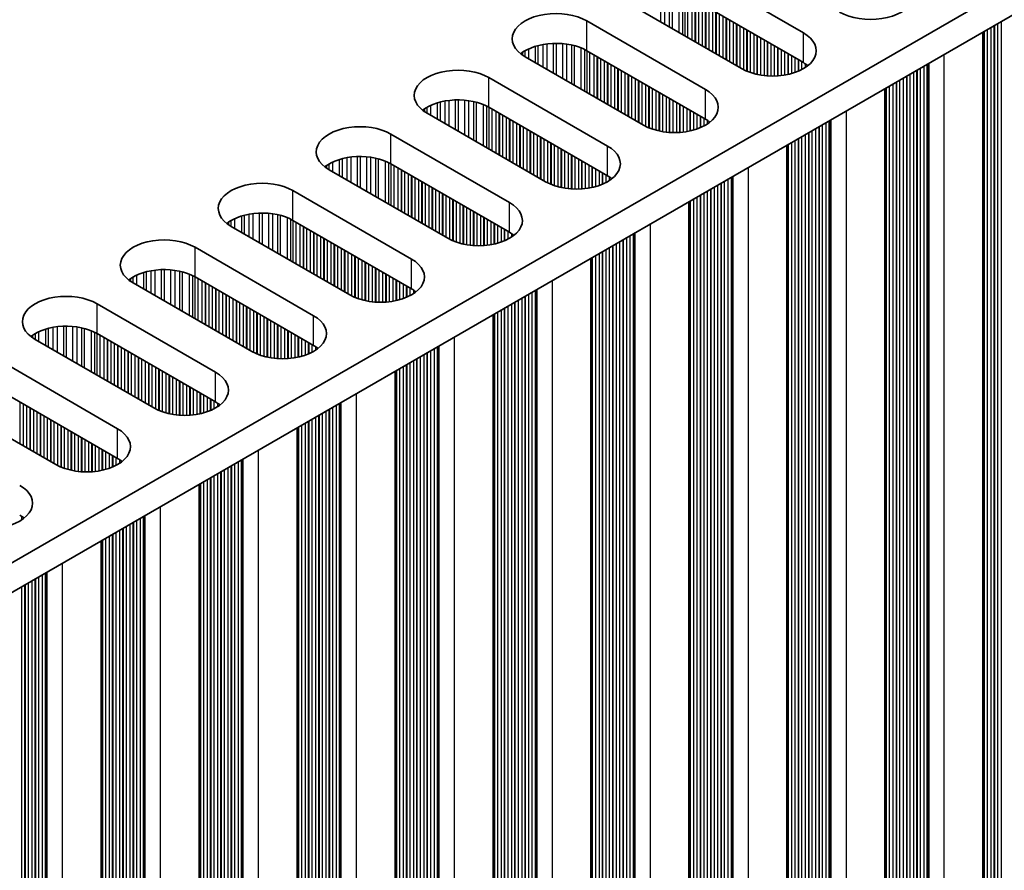
# Model space of a CAD drawing. Units: millimetres. Extents: x 0 to 9033, y -2 to 1405.
# Drawn here: x 408 to 462, y 766 to 813 of the extents above; entities that cross this region are included whole.
import ezdxf

# ---------------------------------------------------------------- set-up
doc = ezdxf.new("R2010")
doc.units = ezdxf.units.MM
doc.header["$LTSCALE"] = 4
doc.layers.add('Visible (ISO)', color=7, linetype='Continuous', lineweight=35)
doc.layers.add('Visible Narrow (ISO)', color=7, linetype='Continuous', lineweight=25)

msp = doc.modelspace()

# ---------------------------------------------------------------- linework, layer by layer
at = {"layer": 'Visible (ISO)'}
for p, q in [((583.294, 884.4745), (354.6857, 752.4874)), ((583.294, 882.8415), (354.7218, 750.8753)), ((444.6304, 815.9296), (451.1358, 812.1738)), ((447.7416, 810.2142), (441.2363, 813.9701)), ((451.1358, 810.5408), (444.6304, 814.2967)), ((439.2564, 812.827), (445.7618, 809.0711)), ((460.9771, 812.2218), (460.9771, 697.803)), ((442.3676, 807.1115), (435.8623, 810.8674)), ((445.7618, 807.4381), (439.2564, 811.194)), ((433.8824, 809.7243), (440.3877, 805.9684)), ((455.6031, 809.1192), (455.6031, 694.7003)), ((440.3877, 804.3354), (433.8824, 808.0913)), ((436.9936, 804.0088), (430.4882, 807.7647)), ((428.5083, 806.6216), (435.0137, 802.8657)), ((450.2291, 806.0165), (450.2291, 691.5976)), ((435.0137, 801.2327), (428.5083, 804.9886)), ((431.6196, 800.9061), (425.1142, 804.662)), ((423.1343, 803.5189), (429.6397, 799.763)), ((444.8551, 802.9138), (444.8551, 688.4949)), ((426.2456, 797.8034), (419.7402, 801.5593)), ((429.6397, 798.13), (423.1343, 801.8859)), ((417.7603, 800.4162), (424.2657, 796.6603)), ((439.4811, 799.8111), (439.4811, 685.3923)), ((420.8716, 794.7007), (414.3662, 798.4566)), ((424.2657, 795.0273), (417.7603, 798.7832)), ((412.3863, 797.3135), (418.8917, 793.5576)), ((434.1071, 796.7084), (434.1071, 682.2896)), ((418.8917, 791.9246), (412.3863, 795.6805)), ((415.4976, 791.598), (408.9922, 795.3539)), ((407.0123, 794.2108), (413.5177, 790.455)), ((428.733, 793.6057), (428.733, 679.1869)), ((413.5177, 788.822), (407.0123, 792.5778)), ((410.1236, 788.4954), (403.6182, 792.2512)), ((423.359, 790.503), (423.359, 676.0842)), ((417.985, 787.4003), (417.985, 672.9815)), ((412.611, 784.2977), (412.611, 669.8788))]:
    msp.add_line(p, q, dxfattribs=at)
for centre, major_axis, start_param, end_param in [((454.8127, 814.2967), (2.4, 0), 3.9269908, 7.0685835), ((437.5593, 811.8472), (-2.4, 0), 3.9269908, 7.0685835), ((449.4387, 811.194), (2.4, 0), 3.9269908, 7.0685835), ((437.5593, 810.2142), (-2.4, 0), 3.9269908, 5.6530481), ((432.1853, 808.7445), (-2.4, 0), 3.9269908, 7.0685835), ((449.4387, 809.561), (-2.4, 0), 3.7717299, 3.9269908), ((444.0647, 808.0913), (2.4, 0), 3.9269908, 7.0685835), ((432.1853, 807.1115), (-2.4, 0), 3.9269908, 5.6530481), ((444.0647, 806.4583), (-2.4, 0), 3.7717299, 3.9269908), ((426.8113, 805.6418), (-2.4, 0), 3.9269908, 7.0685835), ((438.6907, 804.9886), (2.4, 0), 3.9269908, 7.0685835), ((426.8113, 804.0088), (-2.4, 0), 3.9269908, 5.6530481), ((438.6907, 803.3556), (-2.4, 0), 3.7717299, 3.9269908), ((421.4373, 802.5391), (-2.4, 0), 3.9269908, 7.0685835), ((433.3167, 801.8859), (2.4, 0), 3.9269908, 7.0685835), ((421.4373, 800.9061), (-2.4, 0), 3.9269908, 5.6530481), ((416.0633, 799.4364), (-2.4, 0), 3.9269908, 7.0685835), ((433.3167, 800.2529), (-2.4, 0), 3.7717299, 3.9269908), ((427.9427, 798.7832), (2.4, 0), 3.9269908, 7.0685835), ((416.0633, 797.8034), (-2.4, 0), 3.9269908, 5.6530481), ((410.6893, 796.3337), (-2.4, 0), 3.9269908, 7.0685835), ((427.9427, 797.1502), (-2.4, 0), 3.7717299, 3.9269908), ((422.5686, 795.6805), (2.4, 0), 3.9269908, 7.0685835), ((410.6893, 794.7007), (-2.4, 0), 3.9269908, 5.6530481), ((422.5686, 794.0475), (-2.4, 0), 3.7717299, 3.9269908), ((417.1946, 792.5778), (2.4, 0), 3.9269908, 7.0685835), ((417.1946, 790.9448), (-2.4, 0), 3.7717299, 3.9269908), ((411.8206, 789.4752), (2.4, 0), 3.9269908, 7.0685835), ((411.8206, 787.8422), (-2.4, 0), 3.7717299, 3.9269908), ((406.4466, 786.3725), (2.4, 0), 3.9269908, 7.0685835), ((406.4466, 784.7395), (-2.4, 0), 3.7717299, 3.9269908)]:
    msp.add_ellipse(centre, major_axis=major_axis, ratio=0.5773503, start_param=start_param, end_param=end_param, dxfattribs=at)
at = {"layer": 'Visible Narrow (ISO)'}
for p, q in [((443.2902, 814.6871), (443.2902, 812.7842)), ((443.5156, 814.6611), (443.5156, 812.6541)), ((443.7775, 814.6139), (443.7775, 812.5029)), ((443.9266, 814.5782), (443.9266, 812.4168)), ((444.3057, 814.4536), (444.3057, 812.1979)), ((444.4967, 814.3682), (444.4967, 812.0876)), ((444.6234, 814.3007), (444.6234, 812.0145)), ((444.7816, 814.2093), (444.7816, 811.9232)), ((445.0122, 814.0762), (445.0122, 811.79)), ((445.1819, 813.9782), (445.1819, 811.692)), ((445.2102, 813.9619), (445.2102, 811.6757)), ((445.3799, 813.8639), (445.3799, 811.5777)), ((445.5779, 813.7496), (445.5779, 811.4634)), ((445.7476, 813.6516), (445.7476, 811.3654)), ((445.7759, 813.6353), (445.7759, 811.3491)), ((445.9456, 813.5373), (445.9456, 811.2511)), ((446.1436, 813.423), (446.1436, 811.1368)), ((446.3133, 813.325), (446.3133, 811.0388)), ((446.3416, 813.3087), (446.3416, 811.0225)), ((446.5113, 813.2107), (446.5113, 810.9245)), ((446.7093, 813.0964), (446.7093, 810.8102)), ((446.879, 812.9984), (446.879, 810.7122)), ((446.9073, 812.9821), (446.9073, 810.6959)), ((447.077, 812.8841), (447.077, 810.5979)), ((439.2564, 811.194), (439.2564, 812.827)), ((447.275, 812.7698), (447.275, 810.4836)), ((447.4447, 812.6718), (447.4447, 810.3856)), ((447.4729, 812.6555), (447.4729, 810.3693)), ((447.6427, 812.5575), (447.6427, 810.2713)), ((447.8406, 812.4432), (447.8406, 810.1602)), ((448.0103, 812.3452), (448.0103, 810.0804)), ((448.0386, 812.3289), (448.0386, 810.0685)), ((461.2191, 812.3616), (461.2191, 702.1998)), ((461.4171, 812.4759), (461.4171, 702.1835)), ((461.5868, 812.5738), (461.5868, 702.0855)), ((461.6151, 812.5902), (461.6151, 701.9712)), ((461.7848, 812.6882), (461.7848, 701.8732)), ((461.9828, 812.8025), (461.9828, 701.8569)), ((448.2083, 812.2309), (448.2083, 810.0043)), ((448.4063, 812.1166), (448.4063, 809.9431)), ((448.576, 812.0186), (448.576, 809.9009)), ((448.6043, 812.0023), (448.6043, 809.8948)), ((448.774, 811.9043), (448.774, 809.8625)), ((448.972, 811.79), (448.972, 809.8348)), ((451.1358, 810.5408), (451.1358, 812.1738)), ((461.0211, 812.2472), (461.0211, 702.4121)), ((461.0494, 812.2636), (461.0494, 702.2978)), ((436.0455, 811.2894), (436.0455, 810.7616)), ((436.4246, 811.4351), (436.4246, 810.5427)), ((436.5737, 811.4776), (436.5737, 810.4566)), ((436.8357, 811.5353), (436.8357, 810.3054)), ((437.061, 811.5696), (437.061, 810.1753)), ((437.4079, 811.597), (437.4079, 809.975)), ((437.5693, 811.5998), (437.5693, 809.8818)), ((437.9162, 811.5844), (437.9162, 809.6815)), ((438.1415, 811.5584), (438.1415, 809.5514)), ((438.4035, 811.5113), (438.4035, 809.4002)), ((438.5526, 811.4756), (438.5526, 809.3141)), ((438.9317, 811.3509), (438.9317, 809.0952)), ((439.1227, 811.2655), (439.1227, 808.9849)), ((449.1417, 811.692), (449.1417, 809.819)), ((449.17, 811.6757), (449.17, 809.817)), ((449.3397, 811.5777), (449.3397, 809.8095)), ((449.5377, 811.4634), (449.5377, 809.8095)), ((449.7074, 811.3654), (449.7074, 809.817)), ((449.7357, 811.3491), (449.7357, 809.819)), ((449.9054, 811.2511), (449.9054, 809.8348)), ((435.7174, 811.1025), (435.7174, 810.9589)), ((435.8545, 811.1895), (435.8545, 810.8719)), ((439.2494, 811.198), (439.2494, 808.9118)), ((439.4076, 811.1067), (439.4076, 808.8205)), ((439.6382, 810.9735), (439.6382, 808.6873)), ((439.8079, 810.8755), (439.8079, 808.5893)), ((439.8362, 810.8592), (439.8362, 808.573)), ((440.0059, 810.7612), (440.0059, 808.475)), ((450.1034, 811.1368), (450.1034, 809.8625)), ((450.2731, 811.0388), (450.2731, 809.8948)), ((450.3014, 811.0225), (450.3014, 809.9009)), ((450.4711, 810.9245), (450.4711, 809.9431)), ((450.6691, 810.8102), (450.6691, 810.0043)), ((450.8388, 810.7122), (450.8388, 810.0685)), ((450.8671, 810.6959), (450.8671, 810.0804)), ((458.8432, 810.9898), (458.8432, 697.2927)), ((440.2039, 810.6469), (440.2039, 808.3607)), ((440.3736, 810.5489), (440.3736, 808.2627)), ((440.4019, 810.5326), (440.4019, 808.2464)), ((440.5716, 810.4346), (440.5716, 808.1484)), ((440.7696, 810.3203), (440.7696, 808.0341)), ((440.9393, 810.2223), (440.9393, 807.9361)), ((440.9676, 810.206), (440.9676, 807.9198)), ((451.0368, 810.5979), (451.0368, 810.1602)), ((451.2348, 810.4801), (451.2348, 810.2749)), ((457.3724, 810.1407), (457.3724, 698.2153)), ((457.5421, 810.2387), (457.5421, 698.1174)), ((457.7401, 810.353), (457.7401, 698.101)), ((457.9098, 810.451), (457.9098, 698.003)), ((457.9499, 810.4741), (457.9499, 697.8411)), ((458.0065, 810.5067), (458.0065, 697.7758)), ((433.8824, 808.0913), (433.8824, 809.7243)), ((441.1373, 810.108), (441.1373, 807.8218)), ((441.3353, 809.9937), (441.3353, 807.7075)), ((441.505, 809.8957), (441.505, 807.6095)), ((441.5333, 809.8794), (441.5333, 807.5932)), ((441.703, 809.7814), (441.703, 807.4952)), ((441.9009, 809.6671), (441.9009, 807.3809)), ((456.6088, 809.6998), (456.6088, 698.7542)), ((456.7785, 809.7978), (456.7785, 698.6562)), ((456.8068, 809.8141), (456.8068, 698.5419)), ((456.9765, 809.9121), (456.9765, 698.444)), ((457.1745, 810.0264), (457.1745, 698.4276)), ((457.3442, 810.1244), (457.3442, 698.3296)), ((442.0707, 809.5691), (442.0707, 807.2829)), ((442.0989, 809.5528), (442.0989, 807.2666)), ((442.2686, 809.4548), (442.2686, 807.1686)), ((442.4666, 809.3405), (442.4666, 807.0575)), ((442.6363, 809.2425), (442.6363, 806.9778)), ((442.6646, 809.2262), (442.6646, 806.9658)), ((442.8343, 809.1282), (442.8343, 806.9016)), ((445.7618, 807.4381), (445.7618, 809.0711)), ((455.6471, 809.1446), (455.6471, 699.3094)), ((455.6754, 809.1609), (455.6754, 699.1951)), ((455.8451, 809.2589), (455.8451, 699.0971)), ((456.0431, 809.3732), (456.0431, 699.0808)), ((456.2128, 809.4712), (456.2128, 698.9828)), ((456.2411, 809.4875), (456.2411, 698.8685)), ((456.4108, 809.5855), (456.4108, 698.7706)), ((443.0323, 809.0139), (443.0323, 806.8404)), ((443.202, 808.9159), (443.202, 806.7982)), ((443.2303, 808.8996), (443.2303, 806.7921)), ((443.4, 808.8016), (443.4, 806.7598)), ((443.598, 808.6873), (443.598, 806.7321)), ((443.7677, 808.5893), (443.7677, 806.7163)), ((443.796, 808.573), (443.796, 806.7143)), ((430.3434, 807.9998), (430.3434, 807.8562)), ((430.4805, 808.0868), (430.4805, 807.7692)), ((430.6715, 808.1867), (430.6715, 807.6589)), ((431.0506, 808.3325), (431.0506, 807.44)), ((431.1997, 808.3749), (431.1997, 807.3539)), ((431.4616, 808.4326), (431.4616, 807.2027)), ((431.687, 808.4669), (431.687, 807.0726)), ((432.0339, 808.4944), (432.0339, 806.8723)), ((432.1953, 808.4971), (432.1953, 806.7791)), ((432.5422, 808.4817), (432.5422, 806.5788)), ((432.7675, 808.4557), (432.7675, 806.4487)), ((433.0295, 808.4086), (433.0295, 806.2975)), ((433.1786, 808.3729), (433.1786, 806.2114)), ((433.5577, 808.2482), (433.5577, 805.9925)), ((433.7487, 808.1628), (433.7487, 805.8823)), ((433.8754, 808.0953), (433.8754, 805.8091)), ((434.0336, 808.004), (434.0336, 805.7178)), ((443.9657, 808.475), (443.9657, 806.7068)), ((444.1637, 808.3607), (444.1637, 806.7068)), ((444.3334, 808.2627), (444.3334, 806.7143)), ((444.3617, 808.2464), (444.3617, 806.7163)), ((444.5314, 808.1484), (444.5314, 806.7321)), ((444.7294, 808.0341), (444.7294, 806.7598)), ((434.2642, 807.8708), (434.2642, 805.5846)), ((434.4339, 807.7728), (434.4339, 805.4867)), ((434.4622, 807.7565), (434.4622, 805.4703)), ((434.6319, 807.6585), (434.6319, 805.3723)), ((434.8299, 807.5442), (434.8299, 805.258)), ((434.9996, 807.4462), (434.9996, 805.1601)), ((444.8991, 807.9361), (444.8991, 806.7921)), ((444.9274, 807.9198), (444.9274, 806.7982)), ((445.0971, 807.8218), (445.0971, 806.8404)), ((445.2951, 807.7075), (445.2951, 806.9016)), ((445.4648, 807.6095), (445.4648, 806.9658)), ((445.493, 807.5932), (445.493, 806.9778)), ((445.6628, 807.4952), (445.6628, 807.0575)), ((453.4692, 807.8872), (453.4692, 694.19)), ((435.0279, 807.4299), (435.0279, 805.1437)), ((435.1976, 807.3319), (435.1976, 805.0457)), ((435.3956, 807.2176), (435.3956, 804.9314)), ((435.5653, 807.1196), (435.5653, 804.8335)), ((435.5936, 807.1033), (435.5936, 804.8171)), ((435.7633, 807.0053), (435.7633, 804.7191)), ((445.8607, 807.3774), (445.8607, 807.1722)), ((451.8004, 806.9237), (451.8004, 695.3249)), ((451.9701, 807.0217), (451.9701, 695.227)), ((451.9984, 807.038), (451.9984, 695.1126)), ((452.1681, 807.136), (452.1681, 695.0147)), ((452.3661, 807.2503), (452.3661, 694.9983)), ((452.5358, 807.3483), (452.5358, 694.9004)), ((452.5759, 807.3714), (452.5759, 694.7384)), ((452.6325, 807.4041), (452.6325, 694.6731)), ((428.5083, 804.9886), (428.5083, 806.6216)), ((435.9613, 806.891), (435.9613, 804.6048)), ((436.131, 806.793), (436.131, 804.5069)), ((436.1592, 806.7767), (436.1592, 804.4905)), ((436.3289, 806.6787), (436.3289, 804.3925)), ((436.5269, 806.5644), (436.5269, 804.2782)), ((436.6966, 806.4664), (436.6966, 804.1803)), ((436.7249, 806.4501), (436.7249, 804.1639)), ((436.8946, 806.3521), (436.8946, 804.0659)), ((450.8388, 806.3685), (450.8388, 695.8802)), ((450.8671, 806.3848), (450.8671, 695.7658)), ((451.0368, 806.4828), (451.0368, 695.6679)), ((451.2348, 806.5971), (451.2348, 695.6515)), ((451.4045, 806.6951), (451.4045, 695.5536)), ((451.4327, 806.7114), (451.4327, 695.4392)), ((451.6025, 806.8094), (451.6025, 695.3413)), ((437.0926, 806.2378), (437.0926, 803.9548)), ((437.2623, 806.1399), (437.2623, 803.8751)), ((437.2906, 806.1235), (437.2906, 803.8632)), ((437.4603, 806.0255), (437.4603, 803.7989)), ((437.6583, 805.9112), (437.6583, 803.7377)), ((437.828, 805.8133), (437.828, 803.6956)), ((440.3877, 804.3354), (440.3877, 805.9684)), ((450.2731, 806.0419), (450.2731, 696.2068)), ((450.3014, 806.0582), (450.3014, 696.0924)), ((450.4711, 806.1562), (450.4711, 695.9945)), ((450.6691, 806.2705), (450.6691, 695.9781)), ((425.8257, 805.2722), (425.8257, 804.2512)), ((426.0876, 805.3299), (426.0876, 804.1)), ((426.3129, 805.3642), (426.3129, 803.9699)), ((426.6599, 805.3917), (426.6599, 803.7696)), ((426.8213, 805.3944), (426.8213, 803.6764)), ((427.1682, 805.379), (427.1682, 803.4761)), ((427.3935, 805.353), (427.3935, 803.346)), ((427.6555, 805.3059), (427.6555, 803.1948)), ((437.8563, 805.7969), (437.8563, 803.6894)), ((438.026, 805.6989), (438.026, 803.6571)), ((438.224, 805.5846), (438.224, 803.6294)), ((438.3937, 805.4867), (438.3937, 803.6136)), ((438.422, 805.4703), (438.422, 803.6117)), ((438.5917, 805.3723), (438.5917, 803.6041)), ((424.9694, 804.8971), (424.9694, 804.7535)), ((425.1065, 804.9841), (425.1065, 804.6665)), ((425.2975, 805.084), (425.2975, 804.5562)), ((425.6765, 805.2298), (425.6765, 804.3373)), ((427.8046, 805.2702), (427.8046, 803.1087)), ((428.1837, 805.1455), (428.1837, 802.8898)), ((428.3747, 805.0601), (428.3747, 802.7796)), ((428.5014, 804.9926), (428.5014, 802.7064)), ((428.6596, 804.9013), (428.6596, 802.6151)), ((428.8902, 804.7681), (428.8902, 802.4819)), ((438.7897, 805.258), (438.7897, 803.6041)), ((438.9594, 805.1601), (438.9594, 803.6117)), ((438.9877, 805.1437), (438.9877, 803.6136)), ((439.1574, 805.0457), (439.1574, 803.6294)), ((439.3554, 804.9314), (439.3554, 803.6571)), ((439.5251, 804.8335), (439.5251, 803.6894)), ((439.5534, 804.8171), (439.5534, 803.6956)), ((448.0952, 804.7845), (448.0952, 691.0873)), ((429.0599, 804.6702), (429.0599, 802.384)), ((429.0882, 804.6538), (429.0882, 802.3676)), ((429.2579, 804.5558), (429.2579, 802.2697)), ((429.4559, 804.4415), (429.4559, 802.1553)), ((429.6256, 804.3436), (429.6256, 802.0574)), ((429.6539, 804.3272), (429.6539, 802.041)), ((429.8236, 804.2292), (429.8236, 801.9431)), ((439.7231, 804.7191), (439.7231, 803.7377)), ((439.921, 804.6048), (439.921, 803.7989)), ((440.0908, 804.5069), (440.0908, 803.8632)), ((440.119, 804.4905), (440.119, 803.8751)), ((440.2887, 804.3925), (440.2887, 803.9548)), ((440.4867, 804.2747), (440.4867, 804.0695)), ((447.1618, 804.2456), (447.1618, 691.7977)), ((447.2019, 804.2687), (447.2019, 691.6357)), ((447.2585, 804.3014), (447.2585, 691.5704)), ((430.0216, 804.1149), (430.0216, 801.8287)), ((430.1913, 804.017), (430.1913, 801.7308)), ((430.2195, 804.0006), (430.2195, 801.7144)), ((430.3892, 803.9026), (430.3892, 801.6165)), ((430.5872, 803.7883), (430.5872, 801.5021)), ((430.7569, 803.6904), (430.7569, 801.4042)), ((430.7852, 803.674), (430.7852, 801.3878)), ((446.2284, 803.7067), (446.2284, 692.2386)), ((446.4264, 803.821), (446.4264, 692.2222)), ((446.5961, 803.919), (446.5961, 692.1243)), ((446.6244, 803.9353), (446.6244, 692.01)), ((446.7941, 804.0333), (446.7941, 691.912)), ((446.9921, 804.1476), (446.9921, 691.8956)), ((423.1343, 801.8859), (423.1343, 803.5189)), ((430.9549, 803.5761), (430.9549, 801.2899)), ((431.1529, 803.4617), (431.1529, 801.1756)), ((431.3226, 803.3638), (431.3226, 801.0776)), ((431.3509, 803.3474), (431.3509, 801.0612)), ((431.5206, 803.2495), (431.5206, 800.9633)), ((431.7186, 803.1351), (431.7186, 800.8521)), ((445.2951, 803.1678), (445.2951, 692.8754)), ((445.4648, 803.2658), (445.4648, 692.7775)), ((445.493, 803.2821), (445.493, 692.6632)), ((445.6628, 803.3801), (445.6628, 692.5652)), ((445.8607, 803.4944), (445.8607, 692.5488)), ((446.0305, 803.5924), (446.0305, 692.4509)), ((446.0587, 803.6087), (446.0587, 692.3366)), ((431.8883, 803.0372), (431.8883, 800.7724)), ((431.9166, 803.0208), (431.9166, 800.7605)), ((432.0863, 802.9229), (432.0863, 800.6962)), ((432.2843, 802.8085), (432.2843, 800.635)), ((432.454, 802.7106), (432.454, 800.5929)), ((432.4823, 802.6942), (432.4823, 800.5867)), ((432.652, 802.5963), (432.652, 800.5545)), ((435.0137, 801.2327), (435.0137, 802.8657)), ((444.8991, 802.9392), (444.8991, 693.1041)), ((444.9274, 802.9555), (444.9274, 692.9898)), ((445.0971, 803.0535), (445.0971, 692.8918)), ((420.3025, 802.1271), (420.3025, 801.2347)), ((420.4517, 802.1695), (420.4517, 801.1486)), ((420.7136, 802.2273), (420.7136, 800.9973)), ((420.9389, 802.2615), (420.9389, 800.8672)), ((421.2859, 802.289), (421.2859, 800.6669)), ((421.4473, 802.2917), (421.4473, 800.5737)), ((421.7942, 802.2763), (421.7942, 800.3734)), ((422.0195, 802.2504), (422.0195, 800.2434)), ((422.2815, 802.2032), (422.2815, 800.0921)), ((422.4306, 802.1675), (422.4306, 800.006)), ((422.8097, 802.0428), (422.8097, 799.7872)), ((432.85, 802.4819), (432.85, 800.5267)), ((433.0197, 802.384), (433.0197, 800.5109)), ((433.048, 802.3676), (433.048, 800.509)), ((433.2177, 802.2697), (433.2177, 800.5014)), ((433.4157, 802.1553), (433.4157, 800.5014)), ((433.5854, 802.0574), (433.5854, 800.509)), ((433.6137, 802.041), (433.6137, 800.5109)), ((419.5953, 801.7944), (419.5953, 801.6508)), ((419.7325, 801.8814), (419.7325, 801.5638)), ((419.9235, 801.9813), (419.9235, 801.4535)), ((423.0007, 801.9574), (423.0007, 799.6769)), ((423.1274, 801.8899), (423.1274, 799.6037)), ((423.2855, 801.7986), (423.2855, 799.5124)), ((423.5162, 801.6654), (423.5162, 799.3793)), ((423.6859, 801.5675), (423.6859, 799.2813)), ((423.7142, 801.5511), (423.7142, 799.2649)), ((433.7834, 801.9431), (433.7834, 800.5267)), ((433.9814, 801.8287), (433.9814, 800.5545)), ((434.1511, 801.7308), (434.1511, 800.5867)), ((434.1793, 801.7144), (434.1793, 800.5929)), ((434.349, 801.6165), (434.349, 800.635)), ((434.547, 801.5021), (434.547, 800.6962)), ((442.7212, 801.6818), (442.7212, 687.9846)), ((423.8839, 801.4532), (423.8839, 799.167)), ((424.0819, 801.3389), (424.0819, 799.0527)), ((424.2516, 801.2409), (424.2516, 798.9547)), ((424.2798, 801.2245), (424.2798, 798.9384)), ((424.4496, 801.1266), (424.4496, 798.8404)), ((424.6475, 801.0123), (424.6475, 798.7261)), ((434.7167, 801.4042), (434.7167, 800.7605)), ((434.745, 801.3878), (434.745, 800.7724)), ((434.9147, 801.2899), (434.9147, 800.8521)), ((435.1127, 801.172), (435.1127, 800.9668)), ((441.6181, 801.0449), (441.6181, 688.793)), ((441.7878, 801.1429), (441.7878, 688.695)), ((441.8279, 801.166), (441.8279, 688.533)), ((441.8844, 801.1987), (441.8844, 688.4677)), ((417.7603, 798.7832), (417.7603, 800.4162)), ((424.8172, 800.9143), (424.8172, 798.6281)), ((424.8455, 800.8979), (424.8455, 798.6118)), ((425.0152, 800.8), (425.0152, 798.5138)), ((425.2132, 800.6857), (425.2132, 798.3995)), ((425.3829, 800.5877), (425.3829, 798.3015)), ((425.4112, 800.5713), (425.4112, 798.2852)), ((425.5809, 800.4734), (425.5809, 798.1872)), ((440.6564, 800.4897), (440.6564, 689.3482)), ((440.6847, 800.506), (440.6847, 689.2339)), ((440.8544, 800.604), (440.8544, 689.1359)), ((441.0524, 800.7183), (441.0524, 689.1196)), ((441.2221, 800.8163), (441.2221, 689.0216)), ((441.2504, 800.8326), (441.2504, 688.9073)), ((441.4201, 800.9306), (441.4201, 688.8093)), ((425.7789, 800.3591), (425.7789, 798.0729)), ((425.9486, 800.2611), (425.9486, 797.9749)), ((425.9769, 800.2447), (425.9769, 797.9586)), ((426.1466, 800.1468), (426.1466, 797.8606)), ((426.3446, 800.0325), (426.3446, 797.7494)), ((426.5143, 799.9345), (426.5143, 797.6697)), ((426.5426, 799.9181), (426.5426, 797.6578)), ((439.7231, 799.9508), (439.7231, 689.7891)), ((439.921, 800.0651), (439.921, 689.7728)), ((440.0908, 800.1631), (440.0908, 689.6748)), ((440.119, 800.1794), (440.119, 689.5605)), ((440.2887, 800.2774), (440.2887, 689.4625)), ((440.4867, 800.3917), (440.4867, 689.4462)), ((426.7123, 799.8202), (426.7123, 797.5935)), ((426.9103, 799.7059), (426.9103, 797.5323)), ((427.08, 799.6079), (427.08, 797.4902)), ((427.1083, 799.5915), (427.1083, 797.484)), ((427.278, 799.4936), (427.278, 797.4518)), ((427.476, 799.3793), (427.476, 797.424)), ((429.6397, 798.13), (429.6397, 799.763)), ((439.5251, 799.8365), (439.5251, 690.0014)), ((439.5534, 799.8528), (439.5534, 689.8871)), ((414.5494, 798.8787), (414.5494, 798.3508)), ((414.9285, 799.0244), (414.9285, 798.132)), ((415.0777, 799.0668), (415.0777, 798.0459)), ((415.3396, 799.1246), (415.3396, 797.8946)), ((415.5649, 799.1589), (415.5649, 797.7645)), ((415.9118, 799.1863), (415.9118, 797.5642)), ((416.0733, 799.189), (416.0733, 797.471)), ((416.4202, 799.1737), (416.4202, 797.2708)), ((416.6455, 799.1477), (416.6455, 797.1407)), ((416.9075, 799.1005), (416.9075, 796.9894)), ((417.0566, 799.0648), (417.0566, 796.9033)), ((417.4357, 798.9402), (417.4357, 796.6845)), ((417.6267, 798.8547), (417.6267, 796.5742)), ((427.6457, 799.2813), (427.6457, 797.4082)), ((427.674, 799.2649), (427.674, 797.4063)), ((427.8437, 799.167), (427.8437, 797.3988)), ((428.0417, 799.0527), (428.0417, 797.3988)), ((428.2114, 798.9547), (428.2114, 797.4063)), ((428.2396, 798.9384), (428.2396, 797.4082)), ((428.4093, 798.8404), (428.4093, 797.424)), ((414.2213, 798.6917), (414.2213, 798.5481)), ((414.3584, 798.7787), (414.3584, 798.4611)), ((417.7534, 798.7872), (417.7534, 796.501)), ((417.9115, 798.6959), (417.9115, 796.4097)), ((418.1422, 798.5628), (418.1422, 796.2766)), ((418.3119, 798.4648), (418.3119, 796.1786)), ((418.3401, 798.4485), (418.3401, 796.1623)), ((418.5099, 798.3505), (418.5099, 796.0643)), ((428.6073, 798.7261), (428.6073, 797.4518)), ((428.777, 798.6281), (428.777, 797.484)), ((428.8053, 798.6118), (428.8053, 797.4902)), ((428.975, 798.5138), (428.975, 797.5323)), ((429.173, 798.3995), (429.173, 797.5935)), ((429.3427, 798.3015), (429.3427, 797.6578)), ((429.371, 798.2852), (429.371, 797.6697)), ((437.3472, 798.5791), (437.3472, 684.8819)), ((418.7078, 798.2362), (418.7078, 795.95)), ((418.8776, 798.1382), (418.8776, 795.852)), ((418.9058, 798.1219), (418.9058, 795.8357)), ((419.0755, 798.0239), (419.0755, 795.7377)), ((419.2735, 797.9096), (419.2735, 795.6234)), ((419.4432, 797.8116), (419.4432, 795.5254)), ((419.4715, 797.7953), (419.4715, 795.5091)), ((429.5407, 798.1872), (429.5407, 797.7494)), ((429.7387, 798.0693), (429.7387, 797.8641)), ((435.8481, 797.7136), (435.8481, 685.9189)), ((435.8764, 797.7299), (435.8764, 685.8046)), ((436.0461, 797.8279), (436.0461, 685.7066)), ((436.2441, 797.9422), (436.2441, 685.6903)), ((436.4138, 798.0402), (436.4138, 685.5923)), ((436.4539, 798.0633), (436.4539, 685.4304)), ((436.5104, 798.096), (436.5104, 685.365)), ((412.3863, 795.6805), (412.3863, 797.3135)), ((419.6412, 797.6973), (419.6412, 795.4111)), ((419.8392, 797.583), (419.8392, 795.2968)), ((420.0089, 797.485), (420.0089, 795.1988)), ((420.0372, 797.4687), (420.0372, 795.1825)), ((420.2069, 797.3707), (420.2069, 795.0845)), ((420.4049, 797.2564), (420.4049, 794.9702)), ((434.9147, 797.1747), (434.9147, 686.3598)), ((435.1127, 797.289), (435.1127, 686.3435)), ((435.2824, 797.387), (435.2824, 686.2455)), ((435.3107, 797.4033), (435.3107, 686.1312)), ((435.4804, 797.5013), (435.4804, 686.0332)), ((435.6784, 797.6156), (435.6784, 686.0169)), ((420.5746, 797.1584), (420.5746, 794.8722)), ((420.6029, 797.1421), (420.6029, 794.8559)), ((420.7726, 797.0441), (420.7726, 794.7579)), ((420.9706, 796.9298), (420.9706, 794.6467)), ((421.1403, 796.8318), (421.1403, 794.567)), ((421.1686, 796.8155), (421.1686, 794.5551)), ((421.3383, 796.7175), (421.3383, 794.4908)), ((424.2657, 795.0273), (424.2657, 796.6603)), ((434.1511, 796.7338), (434.1511, 686.8987)), ((434.1793, 796.7501), (434.1793, 686.7844)), ((434.349, 796.8481), (434.349, 686.6864)), ((434.547, 796.9624), (434.547, 686.6701)), ((434.7167, 797.0604), (434.7167, 686.5721)), ((434.745, 797.0767), (434.745, 686.4578)), ((421.5363, 796.6032), (421.5363, 794.4296)), ((421.706, 796.5052), (421.706, 794.3875)), ((421.7343, 796.4889), (421.7343, 794.3813)), ((421.904, 796.3909), (421.904, 794.3491)), ((422.102, 796.2766), (422.102, 794.3213)), ((422.2717, 796.1786), (422.2717, 794.3055)), ((422.2999, 796.1623), (422.2999, 794.3036)), ((408.8473, 795.589), (408.8473, 795.4454)), ((408.9844, 795.676), (408.9844, 795.3584)), ((409.1754, 795.776), (409.1754, 795.2481)), ((409.5545, 795.9217), (409.5545, 795.0293)), ((409.7036, 795.9641), (409.7036, 794.9432)), ((409.9656, 796.0219), (409.9656, 794.7919)), ((410.1909, 796.0562), (410.1909, 794.6619)), ((410.5378, 796.0836), (410.5378, 794.4616)), ((410.6993, 796.0864), (410.6993, 794.3684)), ((411.0462, 796.071), (411.0462, 794.1681)), ((411.2715, 796.045), (411.2715, 794.038)), ((411.5334, 795.9978), (411.5334, 793.8867)), ((411.6826, 795.9621), (411.6826, 793.8006)), ((412.0616, 795.8375), (412.0616, 793.5818)), ((412.2527, 795.752), (412.2527, 793.4715)), ((412.3793, 795.6845), (412.3793, 793.3984)), ((412.5375, 795.5932), (412.5375, 793.307)), ((422.4697, 796.0643), (422.4697, 794.2961)), ((422.6676, 795.95), (422.6676, 794.2961)), ((422.8373, 795.852), (422.8373, 794.3036)), ((422.8656, 795.8357), (422.8656, 794.3055)), ((423.0353, 795.7377), (423.0353, 794.3213)), ((423.2333, 795.6234), (423.2333, 794.3491)), ((412.7681, 795.4601), (412.7681, 793.1739)), ((412.9379, 795.3621), (412.9379, 793.0759)), ((412.9661, 795.3458), (412.9661, 793.0596)), ((413.1358, 795.2478), (413.1358, 792.9616)), ((413.3338, 795.1335), (413.3338, 792.8473)), ((413.5035, 795.0355), (413.5035, 792.7493)), ((413.5318, 795.0192), (413.5318, 792.733)), ((423.403, 795.5254), (423.403, 794.3813)), ((423.4313, 795.5091), (423.4313, 794.3875)), ((423.601, 795.4111), (423.601, 794.4296)), ((423.799, 795.2968), (423.799, 794.4908)), ((423.9687, 795.1988), (423.9687, 794.5551)), ((423.997, 795.1825), (423.997, 794.567)), ((424.1667, 795.0845), (424.1667, 794.6467)), ((431.9732, 795.4764), (431.9732, 681.7793)), ((413.7015, 794.9212), (413.7015, 792.635)), ((413.8995, 794.8069), (413.8995, 792.5207)), ((414.0692, 794.7089), (414.0692, 792.4227)), ((414.0975, 794.6926), (414.0975, 792.4064)), ((414.2672, 794.5946), (414.2672, 792.3084)), ((414.4652, 794.4803), (414.4652, 792.1941)), ((424.3647, 794.9666), (424.3647, 794.7614)), ((430.3044, 794.5129), (430.3044, 682.9142)), ((430.4741, 794.6109), (430.4741, 682.8162)), ((430.5024, 794.6272), (430.5024, 682.7019)), ((430.6721, 794.7252), (430.6721, 682.6039)), ((430.8701, 794.8395), (430.8701, 682.5876)), ((431.0398, 794.9375), (431.0398, 682.4896)), ((431.0799, 794.9607), (431.0799, 682.3277)), ((431.1364, 794.9933), (431.1364, 682.2623)), ((414.6349, 794.3823), (414.6349, 792.0961)), ((414.6632, 794.366), (414.6632, 792.0798)), ((414.8329, 794.268), (414.8329, 791.9818)), ((415.0309, 794.1537), (415.0309, 791.8675)), ((415.2006, 794.0557), (415.2006, 791.7695)), ((415.2289, 794.0394), (415.2289, 791.7532)), ((415.3986, 793.9414), (415.3986, 791.6552)), ((429.3427, 793.9577), (429.3427, 683.4694)), ((429.371, 793.9741), (429.371, 683.3551)), ((429.5407, 794.072), (429.5407, 683.2571)), ((429.7387, 794.1863), (429.7387, 683.2408)), ((429.9084, 794.2843), (429.9084, 683.1428)), ((429.9367, 794.3006), (429.9367, 683.0285)), ((430.1064, 794.3986), (430.1064, 682.9305)), ((415.5966, 793.8271), (415.5966, 791.544)), ((415.7663, 793.7291), (415.7663, 791.4643)), ((415.7946, 793.7128), (415.7946, 791.4524)), ((415.9643, 793.6148), (415.9643, 791.3881)), ((416.1623, 793.5005), (416.1623, 791.3269)), ((416.332, 793.4025), (416.332, 791.2848)), ((418.8917, 791.9246), (418.8917, 793.5576)), ((428.777, 793.6311), (428.777, 683.796)), ((428.8053, 793.6475), (428.8053, 683.6817)), ((428.975, 793.7454), (428.975, 683.5837)), ((429.173, 793.8597), (429.173, 683.5674)), ((416.3603, 793.3862), (416.3603, 791.2786)), ((416.53, 793.2882), (416.53, 791.2464)), ((416.7279, 793.1739), (416.7279, 791.2187)), ((416.8977, 793.0759), (416.8977, 791.2029)), ((416.9259, 793.0596), (416.9259, 791.2009)), ((417.0956, 792.9616), (417.0956, 791.1934)), ((417.2936, 792.8473), (417.2936, 791.1934)), ((417.4633, 792.7493), (417.4633, 791.2009)), ((417.4916, 792.733), (417.4916, 791.2029)), ((417.6613, 792.635), (417.6613, 791.2187)), ((417.8593, 792.5207), (417.8593, 791.2464)), ((418.029, 792.4227), (418.029, 791.2786)), ((418.0573, 792.4064), (418.0573, 791.2848)), ((426.5992, 792.3737), (426.5992, 678.6766)), ((408.1578, 791.9165), (408.1578, 789.6303)), ((408.3275, 791.8185), (408.3275, 789.5323)), ((418.227, 792.3084), (418.227, 791.3269)), ((418.425, 792.1941), (418.425, 791.3881)), ((418.5947, 792.0961), (418.5947, 791.4524)), ((418.623, 792.0798), (418.623, 791.4643)), ((418.7927, 791.9818), (418.7927, 791.544)), ((418.9907, 791.8639), (418.9907, 791.6587)), ((425.6658, 791.8348), (425.6658, 679.3869)), ((425.7058, 791.858), (425.7058, 679.225)), ((425.7624, 791.8906), (425.7624, 679.1597)), ((408.5255, 791.7042), (408.5255, 789.418)), ((408.6952, 791.6062), (408.6952, 789.32)), ((408.7235, 791.5899), (408.7235, 789.3037)), ((408.8932, 791.4919), (408.8932, 789.2057)), ((409.0912, 791.3776), (409.0912, 789.0914)), ((409.2609, 791.2796), (409.2609, 788.9934)), ((409.2892, 791.2633), (409.2892, 788.9771)), ((424.7324, 791.2959), (424.7324, 679.8278)), ((424.9304, 791.4103), (424.9304, 679.8115)), ((425.1001, 791.5082), (425.1001, 679.7135)), ((425.1284, 791.5246), (425.1284, 679.5992)), ((425.2981, 791.6225), (425.2981, 679.5012)), ((425.4961, 791.7369), (425.4961, 679.4849)), ((409.4589, 791.1653), (409.4589, 788.8791)), ((409.6569, 791.051), (409.6569, 788.7648)), ((409.8266, 790.953), (409.8266, 788.6668)), ((409.8549, 790.9367), (409.8549, 788.6505)), ((410.0246, 790.8387), (410.0246, 788.5525)), ((410.2226, 790.7244), (410.2226, 788.4414)), ((423.799, 790.7571), (423.799, 680.4647)), ((423.9687, 790.855), (423.9687, 680.3667)), ((423.997, 790.8714), (423.997, 680.2524)), ((424.1667, 790.9693), (424.1667, 680.1544)), ((424.3647, 791.0837), (424.3647, 680.1381)), ((424.5344, 791.1816), (424.5344, 680.0401)), ((424.5627, 791.198), (424.5627, 679.9258)), ((410.3923, 790.6264), (410.3923, 788.3616)), ((410.4206, 790.6101), (410.4206, 788.3497)), ((410.5903, 790.5121), (410.5903, 788.2854)), ((410.7882, 790.3978), (410.7882, 788.2243)), ((410.958, 790.2998), (410.958, 788.1821)), ((410.9862, 790.2835), (410.9862, 788.176)), ((411.1559, 790.1855), (411.1559, 788.1437)), ((413.5177, 788.822), (413.5177, 790.455)), ((423.403, 790.5284), (423.403, 680.6933)), ((423.4313, 790.5448), (423.4313, 680.579)), ((423.601, 790.6427), (423.601, 680.481)), ((411.3539, 790.0712), (411.3539, 788.116)), ((411.5236, 789.9732), (411.5236, 788.1002)), ((411.5519, 789.9569), (411.5519, 788.0982)), ((411.7216, 789.8589), (411.7216, 788.0907)), ((411.9196, 789.7446), (411.9196, 788.0907)), ((412.0893, 789.6466), (412.0893, 788.0982)), ((412.1176, 789.6303), (412.1176, 788.1002)), ((412.2873, 789.5323), (412.2873, 788.116)), ((412.4853, 789.418), (412.4853, 788.1437)), ((412.655, 789.32), (412.655, 788.176)), ((412.6833, 789.3037), (412.6833, 788.1821)), ((412.853, 789.2057), (412.853, 788.2243)), ((413.051, 789.0914), (413.051, 788.2854)), ((421.2251, 789.271), (421.2251, 675.5739)), ((413.2207, 788.9934), (413.2207, 788.3497)), ((413.249, 788.9771), (413.249, 788.3616)), ((413.4187, 788.8791), (413.4187, 788.4414)), ((413.6167, 788.7613), (413.6167, 788.5561)), ((420.1221, 788.6342), (420.1221, 676.3822)), ((420.2918, 788.7321), (420.2918, 676.2842)), ((420.3318, 788.7553), (420.3318, 676.1223)), ((420.3884, 788.7879), (420.3884, 676.057)), ((419.1604, 788.0789), (419.1604, 676.9374)), ((419.1887, 788.0953), (419.1887, 676.8231)), ((419.3584, 788.1933), (419.3584, 676.7251)), ((419.5564, 788.3076), (419.5564, 676.7088)), ((419.7261, 788.4055), (419.7261, 676.6108)), ((419.7544, 788.4219), (419.7544, 676.4965)), ((419.9241, 788.5199), (419.9241, 676.3985)), ((418.227, 787.5401), (418.227, 677.3783)), ((418.425, 787.6544), (418.425, 677.362)), ((418.5947, 787.7523), (418.5947, 677.264)), ((418.623, 787.7687), (418.623, 677.1497)), ((418.7927, 787.8667), (418.7927, 677.0517)), ((418.9907, 787.981), (418.9907, 677.0354)), ((418.029, 787.4257), (418.029, 677.5906)), ((418.0573, 787.4421), (418.0573, 677.4763)), ((415.8511, 786.1683), (415.8511, 672.4712)), ((408.2427, 785.6586), (408.2427, 785.4534)), ((414.3521, 785.3029), (414.3521, 673.5081)), ((414.3804, 785.3192), (414.3804, 673.3938)), ((414.5501, 785.4172), (414.5501, 673.2959)), ((414.748, 785.5315), (414.748, 673.2795)), ((414.9178, 785.6295), (414.9178, 673.1815)), ((414.9578, 785.6526), (414.9578, 673.0196)), ((415.0144, 785.6853), (415.0144, 672.9543)), ((413.4187, 784.764), (413.4187, 673.9491)), ((413.6167, 784.8783), (413.6167, 673.9327)), ((413.7864, 784.9763), (413.7864, 673.8347)), ((413.8147, 784.9926), (413.8147, 673.7204)), ((413.9844, 785.0906), (413.9844, 673.6225)), ((414.1824, 785.2049), (414.1824, 673.6061)), ((412.655, 784.3231), (412.655, 674.4879)), ((412.6833, 784.3394), (412.6833, 674.3736)), ((412.853, 784.4374), (412.853, 674.2757)), ((413.051, 784.5517), (413.051, 674.2593)), ((413.2207, 784.6497), (413.2207, 674.1613)), ((413.249, 784.666), (413.249, 674.047)), ((410.4771, 783.0657), (410.4771, 669.3685)), ((408.8083, 782.1022), (408.8083, 670.5034)), ((408.9781, 782.2002), (408.9781, 670.4055)), ((409.0063, 782.2165), (409.0063, 670.2911)), ((409.176, 782.3145), (409.176, 670.1932)), ((409.374, 782.4288), (409.374, 670.1768)), ((409.5437, 782.5268), (409.5437, 670.0789)), ((409.5838, 782.5499), (409.5838, 669.9169)), ((409.6404, 782.5826), (409.6404, 669.8516)), ((408.2427, 781.7756), (408.2427, 670.83)), ((408.4124, 781.8736), (408.4124, 670.7321)), ((408.4407, 781.8899), (408.4407, 670.6177)), ((408.6104, 781.9879), (408.6104, 670.5198))]:
    msp.add_line(p, q, dxfattribs=at)

doc.saveas('drawing.dxf')
